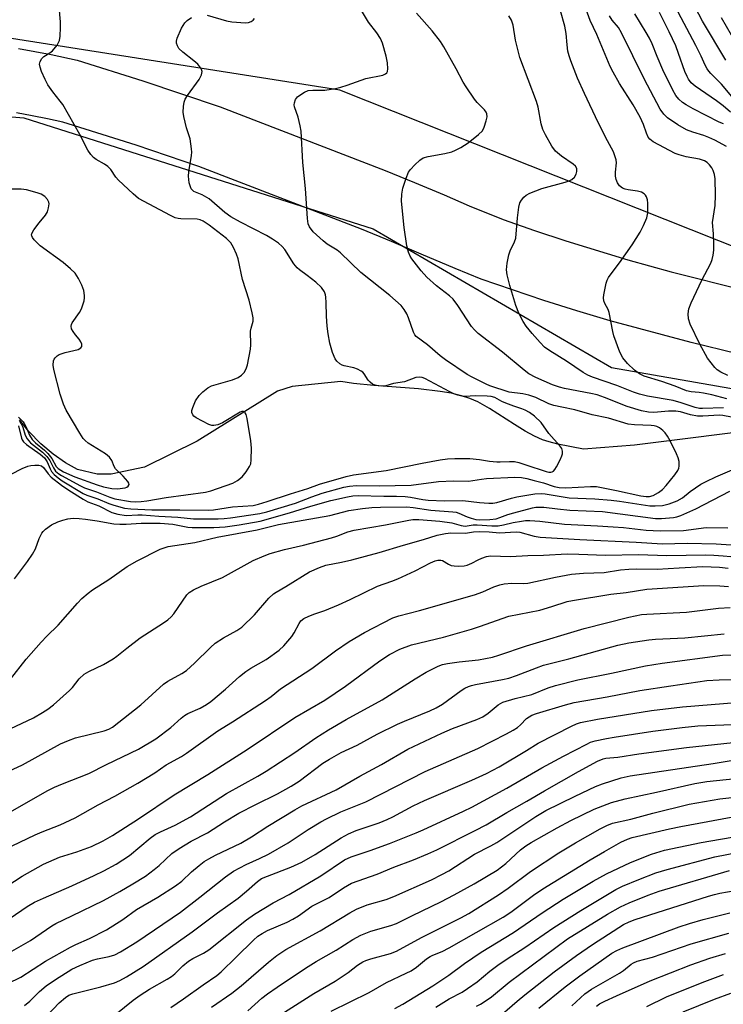
# Model space of a CAD drawing. Units: inches. Extents: x 1243763 to 1249763, y 493456 to 497456.
# Drawn here: x 1246866 to 1247056, y 493980 to 494245 of the extents above; entities that cross this region are included whole.
import ezdxf

# ---------------------------------------------------------------- set-up
doc = ezdxf.new("R2010")
doc.units = ezdxf.units.IN
doc.header["$MEASUREMENT"] = 0
for name, color, linetype in [('HYDRO-Single Line Stream', 4, 'Continuous'), ('NTRL-Trees', 3, 'Continuous'), ('TRANS-Road', 130, 'Continuous'), ('Undefined', 1, 'Continuous')]:
    doc.layers.add(name, color=color, linetype=linetype)

msp = doc.modelspace()

# ---------------------------------------------------------------- linework, layer by layer
at = {"layer": 'HYDRO-Single Line Stream'}
msp.add_lwpolyline([(1247069.72, 494134.98), (1247031.71, 494130.26), (1247017.95, 494129.16), (1247010.98, 494130.53), (1247008.66, 494131.11), (1247006.89, 494131.67), (1247004.67, 494132.64), (1247002.22, 494133.99), (1246999.3, 494135.79), (1246992.61, 494140.12), (1246989.42, 494141.94), (1246987.3, 494142.85), (1246984.99, 494143.58), (1246982.26, 494144.23), (1246979.31, 494144.73), (1246973.41, 494145.39), (1246961.34, 494146.33), (1246955.9, 494146.83), (1246952.51, 494147.43), (1246939.34, 494146.06), (1246935.43, 494144.77), (1246913.75, 494131.31), (1246899.52, 494124.33), (1246890.52, 494122.41), (1246886.74, 494122.43), (1246881.5, 494123.65), (1246878.21, 494125.45), (1246874.86, 494127.82), (1246871.6, 494130.59), (1246868.3, 494133.95), (1246865.8, 494137.06)], dxfattribs=at)
at = {"layer": 'NTRL-Trees'}
for points in [[(1248671.81, 494907.8, 0), (1248501.34, 494853.97, 0), (1248402.65, 494792.66, 0), (1248274.06, 494702.94, 0), (1248193.31, 494619.21, 0), (1248051.26, 494399.4, 0), (1247963.04, 494258.84, 0), (1247877.81, 494176.6, 0), (1247725.29, 494062.96, 0), (1247706.33, 494052.81, 0), (1247642.21, 494025.33, 0), (1247563.93, 494014.08, 0), (1247508.97, 494019.08, 0), (1247466.08, 494035.32, 0), (1247405.29, 494069.46, 0), (1247324.09, 494108.6, 0), (1247290.16, 494134.74, 0), (1247210.91, 494152.68, 0), (1247076.34, 494176.6, 0), (1246952.23, 494225.95, 0), (1246828.12, 494245.39, 0), (1246698.03, 494228.94, 0), (1246556.64, 494183.95, 0), (1246522.91, 494166.85, 0)], [(1246541.03, 494151.18, 0), (1246656.16, 494196.04, 0), (1246795.22, 494224.45, 0), (1246867, 494218.47, 0), (1246961.2, 494188.57, 0), (1247025.5, 494151.18, 0), (1247119.7, 494134.74, 0), (1247212.41, 494104.83, 0), (1247262.98, 494100.13, 0), (1247305.77, 494075.71, 0), (1247332.42, 494056.14, 0), (1247385.72, 494017.42, 0), (1247468.58, 493989.1, 0), (1247578.92, 493988.27, 0), (1247634.04, 493986.99, 0), (1247663.6, 493993.37, 0), (1247697.59, 494011.59, 0), (1247740.24, 494040.53, 0), (1247901.73, 494160.15, 0), (1247966.03, 494219.97, 0), (1248108.08, 494427.81, 0)]]:
    msp.add_polyline3d(points, dxfattribs=at)
at = {"layer": 'TRANS-Road'}
for points in [[(1246865.52, 494237.12), (1246869.94, 494236.36), (1246874.34, 494235.53), (1246881.34, 494234.05), (1246899.05, 494228.48), (1246919.96, 494221.46), (1246964.39, 494204.3), (1246972.36, 494201.01), (1246980.32, 494197.68), (1246987.1, 494194.76), (1246996.24, 494191.05), (1247004.67, 494188.09), (1247013.15, 494185.28), (1247029.89, 494180.2), (1247041.54, 494176.98), (1247061.57, 494171.94)], [(1247059.46, 494154.83), (1247046.97, 494157.88), (1247025.11, 494163.79), (1247016.16, 494166.42), (1247007.26, 494169.21), (1246990.32, 494175), (1246983.3, 494177.83), (1246974.18, 494181.72), (1246966.11, 494185.1), (1246958.03, 494188.43), (1246914.23, 494205.35), (1246897.29, 494211.07), (1246877.47, 494217.33), (1246873.35, 494218.22), (1246869.21, 494219.05), (1246865.06, 494219.8)]]:
    msp.add_lwpolyline(points, dxfattribs=at)
at = {"layer": 'Undefined'}
for points, elevation in [([(1246865.84, 494136.68), (1246866.27, 494136.03), (1246866.69, 494135.05), (1246867.33, 494132.95), (1246867.85, 494131.97), (1246868.81, 494130.9), (1246872.04, 494128.32), (1246873.24, 494127.18), (1246873.97, 494126.15), (1246874.95, 494124.1), (1246875.55, 494123.25), (1246876.4, 494122.51), (1246877.14, 494122.04), (1246882.25, 494119.24), (1246883.37, 494118.71), (1246886.59, 494117.68), (1246890.15, 494116.25), (1246891.56, 494115.8), (1246895.72, 494115.1), (1246897.17, 494115), (1246898.63, 494115.03), (1246900.12, 494115.21), (1246905.38, 494116.1), (1246916.02, 494117.55), (1246917.39, 494117.96), (1246923.34, 494120.01), (1246924.65, 494120.69), (1246925.87, 494121.72), (1246926.92, 494123.04), (1246927.84, 494124.48), (1246928.17, 494125.24), (1246928.34, 494126.33), (1246928.35, 494129.45), (1246928.17, 494131.43), (1246927.18, 494137.44), (1246926.91, 494138.53), (1246926.7, 494138.97), (1246926.55, 494139.14), (1246926.21, 494139.34), (1246925.78, 494139.34), (1246925.3, 494139.18), (1246920.56, 494136.26), (1246919.27, 494135.72), (1246918.23, 494135.5), (1246917.71, 494135.55), (1246916.92, 494135.84), (1246913.49, 494137.65), (1246912.86, 494138.08), (1246912.54, 494138.41), (1246912.31, 494139.07), (1246912.33, 494139.6), (1246912.53, 494140.43), (1246913.29, 494142.15), (1246914.25, 494143.66), (1246915.24, 494144.65), (1246916.61, 494145.71), (1246917.62, 494146.23), (1246923.23, 494147.85), (1246924.8, 494148.48), (1246925.68, 494149.1), (1246926.42, 494149.87), (1246926.99, 494150.84), (1246927.34, 494151.92), (1246928.11, 494156.14), (1246928.18, 494157.27), (1246928.16, 494160.94), (1246928.29, 494161.75), (1246928.81, 494163.69), (1246928.83, 494164.53), (1246928.58, 494165.92), (1246927.73, 494169.29), (1246926, 494174.94), (1246924.81, 494180.44), (1246924.33, 494181.76), (1246923.51, 494183.56), (1246922.81, 494184.76), (1246921.66, 494185.93), (1246916.99, 494189.53), (1246915.33, 494190.63), (1246914.54, 494190.95), (1246913.71, 494191.13), (1246909.35, 494191.27), (1246908.57, 494191.36), (1246907.83, 494191.55), (1246906.55, 494192.13), (1246897.96, 494196.75), (1246896.46, 494197.95), (1246892.56, 494201.63), (1246891.83, 494202.47), (1246890.42, 494204.54), (1246889.66, 494205.38), (1246888.73, 494206.02), (1246886.46, 494207.24), (1246885.79, 494207.75), (1246885.04, 494208.58), (1246884.23, 494209.73), (1246882.12, 494214.01), (1246877.5, 494222.05), (1246876.83, 494222.99), (1246874.8, 494225.47), (1246873.5, 494227.38), (1246872.75, 494228.79), (1246871.78, 494230.99), (1246871.37, 494232.1), (1246871.23, 494232.93), (1246871.37, 494233.64), (1246871.83, 494234.51), (1246872.39, 494235.03), (1246874.04, 494236.01), (1246874.69, 494236.52), (1246875.95, 494238.08), (1246876.61, 494239.33), (1246876.81, 494240.47), (1246876.89, 494242.86), (1246876.84, 494244.35), (1246876.51, 494248.42)], 250), ([(1246865.58, 494137.79), (1246866.79, 494136.5), (1246867.11, 494136.07), (1246867.64, 494135.11), (1246868.56, 494132.95), (1246869.27, 494131.81), (1246870.12, 494130.91), (1246872.6, 494128.86), (1246873.49, 494127.98), (1246874.52, 494126.64), (1246875.75, 494124.51), (1246876.22, 494123.97), (1246877.68, 494123.07), (1246880.71, 494121.69), (1246886.73, 494119.53), (1246888.52, 494118.97), (1246890.69, 494118.55), (1246892.25, 494118.45), (1246894.28, 494118.74), (1246894.78, 494118.92), (1246895.14, 494119.15), (1246895.38, 494119.61), (1246895.3, 494120), (1246895.06, 494120.41), (1246893.81, 494121.87), (1246891.75, 494123.82), (1246891.36, 494124.52), (1246890.75, 494126.08), (1246890.14, 494127.03), (1246889.04, 494127.9), (1246884.36, 494130.75), (1246883.51, 494131.46), (1246882.98, 494132.07), (1246882.09, 494133.45), (1246878.38, 494139.71), (1246877.68, 494141.26), (1246876.79, 494144), (1246875.07, 494150.6), (1246874.91, 494151.85), (1246874.98, 494152.95), (1246875.17, 494153.42), (1246875.45, 494153.81), (1246875.99, 494154.32), (1246876.56, 494154.67), (1246878.11, 494155.24), (1246881.68, 494156.06), (1246882.36, 494156.45), (1246882.62, 494156.8), (1246882.61, 494157.43), (1246882.33, 494158.13), (1246881.91, 494158.78), (1246880.9, 494159.95), (1246880.26, 494160.87), (1246879.89, 494161.58), (1246879.73, 494162.28), (1246879.84, 494162.75), (1246880.06, 494163.22), (1246881.99, 494166.03), (1246882.51, 494167.03), (1246883.22, 494169.16), (1246883.36, 494169.98), (1246883.37, 494170.55), (1246883.14, 494171.96), (1246882.64, 494173.35), (1246881.77, 494175.18), (1246880.85, 494176.57), (1246879.61, 494177.77), (1246877.64, 494179.48), (1246871.4, 494184), (1246869.8, 494185.61), (1246869.32, 494186.23), (1246869.11, 494186.66), (1246869.06, 494186.88), (1246869.14, 494187.34), (1246869.68, 494188.29), (1246871.1, 494190.2), (1246872.84, 494192.22), (1246873.37, 494193.14), (1246873.69, 494194.2), (1246873.84, 494195.28), (1246873.78, 494195.78), (1246873.42, 494196.48), (1246872.67, 494197.29), (1246871.71, 494197.88), (1246870.59, 494198.26), (1246867.73, 494199.04), (1246866.29, 494199.21), (1246863.41, 494199.22)], 248), ([(1246927.38, 493977.81), (1246931.18, 493981.15), (1246932.72, 493982.34), (1246935.28, 493984.14), (1246942.93, 493989.26), (1246945.8, 493991.07), (1246951.18, 493994.16), (1246955.72, 493996.97), (1246957.91, 493998.18), (1246960.56, 493999.21), (1246965.98, 494000.79), (1246967.52, 494001.33), (1246971.8, 494003.49), (1246979.49, 494007.19), (1246983.04, 494009.03), (1246988.44, 494011.98), (1246994.68, 494015.72), (1246996.99, 494017.49), (1247000.95, 494021.17), (1247002.33, 494022.21), (1247003.81, 494023.15), (1247010.82, 494027.11), (1247014.54, 494029.03), (1247020.84, 494032.09), (1247025.51, 494033.93), (1247029.13, 494034.94), (1247037.64, 494036.68), (1247047.94, 494039.06), (1247051.14, 494039.56), (1247059.02, 494040.36)], 286), ([(1246937.3, 493977.39), (1246945.18, 493982.44), (1246950.94, 493985.8), (1246954.43, 493988.08), (1246957, 493990.04), (1246958.44, 493990.96), (1246959.21, 493991.31), (1246960.53, 493991.76), (1246965.84, 493993.2), (1246967.5, 493993.83), (1246974.24, 493997.51), (1246984.86, 494002.85), (1246986.96, 494003.99), (1246995.03, 494009.05), (1246997.61, 494010.84), (1247003.6, 494015.29), (1247011.23, 494020.33), (1247015.74, 494023.07), (1247022.43, 494026.83), (1247024.18, 494027.73), (1247025.71, 494028.31), (1247030.67, 494029.45), (1247036.59, 494031.02), (1247046.4, 494033.44), (1247054.64, 494034.87), (1247060.27, 494035.55)], 288), ([(1246949.87, 493977.68), (1246960.12, 493982.74), (1246964.75, 493985.4), (1246970.12, 493987.88), (1246971.41, 493988.55), (1246972.85, 493989.5), (1246975.6, 493991.77), (1246976.56, 493992.44), (1246977.27, 493992.8), (1246979.85, 493993.8), (1246981.68, 493994.73), (1246996.29, 494003.01), (1246998.33, 494004.4), (1247004.41, 494008.94), (1247006.98, 494010.69), (1247019.74, 494018.51), (1247023.54, 494020.75), (1247028.03, 494023.27), (1247029.74, 494024.08), (1247031.01, 494024.5), (1247041.09, 494026.84), (1247044.15, 494027.48), (1247060.19, 494030.45)], 290), ([(1246967.02, 493978.37), (1246969.24, 493979.53), (1246977.28, 493984.49), (1246981.57, 493987.41), (1246985.8, 493990.5), (1246990.3, 493993.59), (1246999.03, 493998.87), (1247006.79, 494004.14), (1247012.42, 494007.87), (1247020.49, 494012.7), (1247024.15, 494014.69), (1247030.61, 494017.79), (1247036.25, 494019.97), (1247039.76, 494021.04), (1247049.66, 494023.17), (1247060.59, 494025.03)], 292), ([(1246978.13, 493978.78), (1246981.68, 493981.04), (1246985.2, 493982.84), (1246986.66, 493983.77), (1246989.24, 493985.62), (1246992.64, 493988.45), (1246994.83, 493990.11), (1246997.29, 493991.78), (1247002.08, 493994.83), (1247009.88, 494000.22), (1247017.23, 494004.84), (1247026.67, 494010.49), (1247028.4, 494011.34), (1247032.83, 494013.19), (1247037.46, 494014.96), (1247040.51, 494015.86), (1247053.35, 494019.26), (1247059.33, 494020.44)], 294), ([(1246989.09, 493979), (1246990.14, 493979.56), (1246991.39, 493980.37), (1246993.09, 493981.58), (1246997.91, 493985.48), (1247013.63, 493997.14), (1247024.37, 494003.84), (1247027.89, 494005.79), (1247030.26, 494006.86), (1247035.36, 494008.96), (1247038.29, 494010), (1247057.32, 494015.55)], 296), ([(1246994.04, 493975.14), (1247000.02, 493980.38), (1247002.08, 493982.08), (1247010.05, 493988.26), (1247016.03, 493992.69), (1247020.39, 493995.64), (1247027.46, 494000.27), (1247028.7, 494001.03), (1247030.22, 494001.77), (1247031.84, 494002.37), (1247051.66, 494008.66), (1247053.29, 494009.14), (1247054.72, 494009.46), (1247062.94, 494010.9)], 298), ([(1247005.91, 493978.45), (1247012.98, 493984.24), (1247016.97, 493987.21), (1247025.58, 493993.27), (1247026.91, 493994.05), (1247028.52, 493994.73), (1247043.72, 494000.39), (1247046.53, 494001.31), (1247050.18, 494002.36), (1247057.4, 494004.14)], 300), ([(1247014.74, 493979.11), (1247018.26, 493982.31), (1247020.11, 493983.58), (1247027.61, 493987.9), (1247028.73, 493988.68), (1247030.73, 493990.36), (1247031.43, 493990.73), (1247032.43, 493991.11), (1247036.51, 493992.21), (1247046.91, 493995.82), (1247057.08, 493998.72)], 302), ([(1247021.38, 493979.05), (1247022.2, 493979.61), (1247023.68, 493980.4), (1247026.84, 493981.84), (1247035.93, 493985.83), (1247046.84, 493990.16), (1247051.98, 493991.98), (1247056.2, 493993.19)], 304), ([(1247034.96, 493978.92), (1247040.3, 493981.5), (1247049.93, 493985.4), (1247055.7, 493987.59)], 306), ([(1247044.82, 493977.5), (1247053.22, 493980.9), (1247057.65, 493982.5)], 308)]:
    msp.add_lwpolyline(points, dxfattribs=dict(at, elevation=elevation))
for points in [[(1247056.83, 494149.01, 262), (1247054.98, 494149.94, 262), (1247053.98, 494150.58, 262), (1247053.34, 494151.17, 262), (1247051.4, 494153.71, 262), (1247049.25, 494157.48, 262), (1247046.65, 494162.87, 262), (1247046.2, 494164.25, 262), (1247046.13, 494165.64, 262), (1247046.32, 494167.02, 262), (1247046.93, 494168.65, 262), (1247049.8, 494174.71, 262), (1247052.22, 494179.34, 262), (1247052.64, 494180.32, 262), (1247052.93, 494181.42, 262), (1247053.09, 494182.84, 262), (1247053.08, 494184.4, 262), (1247052.96, 494187.24, 262), (1247052.69, 494190.24, 262), (1247053.44, 494194.81, 262), (1247053.53, 494197.65, 262), (1247053.45, 494202, 262), (1247053.25, 494203.16, 262), (1247052.9, 494204.26, 262), (1247052.51, 494204.98, 262), (1247051.87, 494205.85, 262), (1247051.29, 494206.42, 262), (1247050.59, 494206.86, 262), (1247049.21, 494207.35, 262), (1247045.64, 494207.99, 262), (1247043.69, 494208.5, 262), (1247042.61, 494208.89, 262), (1247036.68, 494212.03, 262), (1247035.79, 494212.69, 262), (1247035.33, 494213.3, 262), (1247034.89, 494214.3, 262), (1247034.12, 494216.69, 262), (1247033.2, 494218.67, 262), (1247031.28, 494222, 262), (1247027.65, 494227.72, 262), (1247025.9, 494230.76, 262), (1247025.12, 494232.3, 262), (1247021.47, 494240.93, 262), (1247019.75, 494244.69, 262), (1247015.92, 494255.2, 262)], [(1247056.27, 494234.04, 272), (1247050.05, 494244.49, 272), (1247046.14, 494251.98, 272)], [(1246863.58, 494122.45, 254), (1246866.5, 494123.98, 254), (1246868.09, 494124.62, 254), (1246868.86, 494124.78, 254), (1246869.95, 494124.86, 254), (1246871.02, 494124.83, 254), (1246871.73, 494124.66, 254), (1246872.3, 494124.22, 254), (1246873.56, 494122.49, 254), (1246874.4, 494121.66, 254), (1246877.18, 494119.44, 254), (1246879.12, 494118.15, 254), (1246883.03, 494115.68, 254), (1246884.28, 494114.97, 254), (1246887.25, 494113.88, 254), (1246890.76, 494112.11, 254), (1246892.32, 494111.63, 254), (1246894.57, 494111.29, 254), (1246897.71, 494111.5, 254), (1246898.94, 494111.5, 254), (1246903.4, 494111.06, 254), (1246908.54, 494110.84, 254), (1246912.77, 494110.35, 254), (1246919.41, 494110.39, 254), (1246921.04, 494110.47, 254), (1246922.73, 494110.68, 254), (1246930.65, 494111.86, 254), (1246932.55, 494112.25, 254), (1246940.29, 494114.63, 254), (1246944.63, 494116.31, 254), (1246947.43, 494117.26, 254), (1246953.32, 494118.88, 254), (1246954.79, 494119.21, 254), (1246956.71, 494119.34, 254), (1246962.8, 494119.31, 254), (1246971.46, 494119.44, 254), (1246978.86, 494120.42, 254), (1246982.85, 494120.6, 254), (1246986.94, 494120.58, 254), (1246990.38, 494121.12, 254), (1246991.79, 494121.27, 254), (1246999.36, 494121.59, 254), (1247001.24, 494121.51, 254), (1247002.68, 494121.26, 254), (1247004.64, 494120.76, 254), (1247007.16, 494120.06, 254), (1247009.98, 494119.14, 254), (1247011.35, 494118.84, 254), (1247013.18, 494118.71, 254), (1247019.78, 494119.11, 254), (1247021.39, 494119.08, 254), (1247026.85, 494118.05, 254), (1247033.4, 494116.57, 254), (1247034.85, 494116.38, 254), (1247035.68, 494116.41, 254), (1247036.68, 494116.68, 254), (1247038.17, 494117.48, 254), (1247039.25, 494118.31, 254), (1247040.21, 494119.33, 254), (1247042.57, 494122.25, 254), (1247043.32, 494123.38, 254), (1247043.61, 494124.06, 254), (1247043.73, 494124.54, 254), (1247043.71, 494125.83, 254), (1247043.43, 494126.84, 254), (1247042.98, 494127.91, 254), (1247041.3, 494131.4, 254), (1247040.58, 494132.65, 254), (1247039.92, 494133.57, 254), (1247039.35, 494134.18, 254), (1247038.44, 494134.87, 254), (1247037.69, 494135.26, 254), (1247036.97, 494135.46, 254), (1247036.19, 494135.56, 254), (1247031.66, 494135.69, 254), (1247029.99, 494135.86, 254), (1247024.63, 494137.51, 254), (1247020.22, 494138.38, 254), (1247015.55, 494139.8, 254), (1247012.08, 494140.45, 254), (1247009.88, 494140.95, 254), (1247008.57, 494141.41, 254), (1247005.03, 494143.06, 254), (1247003.18, 494143.76, 254), (1247001.58, 494144.12, 254), (1246997.87, 494144.54, 254), (1246992.67, 494146.25, 254), (1246991.63, 494146.69, 254), (1246987.94, 494148.53, 254), (1246986.56, 494149.32, 254), (1246980.66, 494153.25, 254), (1246979.29, 494154.33, 254), (1246975.89, 494157.25, 254), (1246972.81, 494159.5, 254), (1246972.43, 494159.96, 254), (1246972.04, 494160.7, 254), (1246970.73, 494164.56, 254), (1246970.29, 494165.62, 254), (1246969.58, 494166.78, 254), (1246968.71, 494167.86, 254), (1246965.66, 494170.61, 254), (1246957.85, 494176.79, 254), (1246952.39, 494182.09, 254), (1246951.47, 494182.77, 254), (1246948.8, 494184.46, 254), (1246947.67, 494185.34, 254), (1246945.03, 494187.77, 254), (1246944.03, 494189.09, 254), (1246943.7, 494189.86, 254), (1246943.48, 494191.31, 254), (1246942.96, 494199.43, 254), (1246942.27, 494206.41, 254), (1246941.77, 494214.86, 254), (1246941.52, 494216.33, 254), (1246940.97, 494218.66, 254), (1246939.99, 494221.44, 254), (1246939.92, 494221.97, 254), (1246939.97, 494222.49, 254), (1246940.28, 494223.46, 254), (1246940.77, 494224.09, 254), (1246941.44, 494224.62, 254), (1246942.67, 494225.38, 254), (1246943.68, 494225.81, 254), (1246944.91, 494225.97, 254), (1246948.16, 494225.95, 254), (1246951.04, 494226.39, 254), (1246952.47, 494226.74, 254), (1246954.18, 494227.28, 254), (1246959.2, 494229.09, 254), (1246963.81, 494229.97, 254), (1246964.52, 494230.31, 254), (1246964.87, 494230.64, 254), (1246965.06, 494231, 254), (1246965.18, 494231.7, 254), (1246965.07, 494233.32, 254), (1246964.69, 494235.07, 254), (1246963.76, 494238.56, 254), (1246963.15, 494239.89, 254), (1246962.17, 494241.36, 254), (1246959.92, 494244.27, 254), (1246957.75, 494247.89, 254)], [(1247056.55, 494142.71, 260), (1247052.52, 494143.78, 260), (1247050.26, 494144.28, 260), (1247049.12, 494144.47, 260), (1247046.95, 494144.65, 260), (1247045.65, 494144.92, 260), (1247042.65, 494146.11, 260), (1247039.05, 494147.4, 260), (1247034.28, 494148.84, 260), (1247032.99, 494149.48, 260), (1247031.69, 494150.44, 260), (1247029.81, 494152.21, 260), (1247028.49, 494153.75, 260), (1247027.74, 494155.32, 260), (1247026.11, 494159.74, 260), (1247025.83, 494160.86, 260), (1247024.88, 494165.99, 260), (1247024.59, 494166.78, 260), (1247023.67, 494168.44, 260), (1247023.38, 494169.14, 260), (1247023.28, 494169.92, 260), (1247023.37, 494170.75, 260), (1247024.03, 494173.87, 260), (1247024.3, 494174.68, 260), (1247024.69, 494175.46, 260), (1247025.35, 494176.42, 260), (1247027.66, 494179.35, 260), (1247031.03, 494184.24, 260), (1247033.21, 494187.66, 260), (1247034.13, 494189.43, 260), (1247034.96, 494191.55, 260), (1247035.28, 494192.91, 260), (1247035.25, 494195.51, 260), (1247035.15, 494196.36, 260), (1247034.94, 494197.15, 260), (1247034.65, 494197.61, 260), (1247034.28, 494198.01, 260), (1247033.59, 494198.43, 260), (1247032.52, 494198.69, 260), (1247029.96, 494199.05, 260), (1247029.17, 494199.26, 260), (1247028.44, 494199.56, 260), (1247027.66, 494200.11, 260), (1247027.09, 494200.92, 260), (1247026.69, 494201.89, 260), (1247026.55, 494202.71, 260), (1247026.55, 494203.84, 260), (1247026.8, 494206.31, 260), (1247026.69, 494207.16, 260), (1247026.39, 494208.27, 260), (1247025.97, 494209.31, 260), (1247024.36, 494212.29, 260), (1247021.89, 494217.21, 260), (1247018.2, 494225.07, 260), (1247016.33, 494229.14, 260), (1247014.48, 494233.81, 260), (1247014.01, 494235.16, 260), (1247013.72, 494236.44, 260), (1247013.5, 494238.11, 260), (1247013.24, 494241.23, 260), (1247012.91, 494243.17, 260), (1247011.74, 494247.33, 260)], [(1247059.28, 494222.62, 270), (1247055.15, 494227.52, 270), (1247052.22, 494230.39, 270), (1247051.68, 494231.03, 270), (1247051.24, 494231.7, 270), (1247050.74, 494232.65, 270), (1247049.68, 494235.14, 270), (1247048.22, 494238.01, 270), (1247042.63, 494248.47, 270)], [(1246865.53, 494135.48, 252), (1246866.36, 494132.16, 252), (1246866.58, 494131.65, 252), (1246866.9, 494131.18, 252), (1246867.75, 494130.39, 252), (1246871.4, 494127.8, 252), (1246872.56, 494126.81, 252), (1246873.32, 494125.74, 252), (1246874.08, 494123.9, 252), (1246874.48, 494123.14, 252), (1246875.2, 494122.32, 252), (1246876.25, 494121.41, 252), (1246877.36, 494120.61, 252), (1246883, 494117.25, 252), (1246884.02, 494116.74, 252), (1246886.98, 494115.77, 252), (1246889.89, 494114.55, 252), (1246891.27, 494114.05, 252), (1246894.14, 494113.3, 252), (1246895.88, 494113.05, 252), (1246901.5, 494112.82, 252), (1246909.03, 494112.83, 252), (1246916.68, 494112.68, 252), (1246918.12, 494112.82, 252), (1246923.27, 494113.65, 252), (1246928.8, 494114.01, 252), (1246930.31, 494114.35, 252), (1246932.58, 494115.03, 252), (1246938.89, 494117.15, 252), (1246943.55, 494118.52, 252), (1246946.76, 494119.69, 252), (1246953.92, 494121.83, 252), (1246955.85, 494122.2, 252), (1246964.72, 494123.39, 252), (1246974.42, 494125.42, 252), (1246979.31, 494126.3, 252), (1246981.26, 494126.55, 252), (1246983.18, 494126.66, 252), (1246987.25, 494126.61, 252), (1246989.88, 494126.4, 252), (1246992.54, 494125.94, 252), (1246994.58, 494125.73, 252), (1246995.45, 494125.71, 252), (1246997.97, 494125.88, 252), (1246999.33, 494125.8, 252), (1247000.45, 494125.55, 252), (1247002.38, 494124.97, 252), (1247007.83, 494123.15, 252), (1247008.61, 494122.96, 252), (1247009.07, 494122.95, 252), (1247009.45, 494123.04, 252), (1247009.82, 494123.27, 252), (1247010.18, 494123.67, 252), (1247010.64, 494124.41, 252), (1247011.63, 494126.29, 252), (1247012.11, 494127.38, 252), (1247012.24, 494127.93, 252), (1247012.24, 494128.66, 252), (1247012.04, 494129.37, 252), (1247011.58, 494130.08, 252), (1247008.59, 494133.38, 252), (1247006.5, 494136.39, 252), (1247004.69, 494138.1, 252), (1247003.39, 494139.01, 252), (1247002.23, 494139.64, 252), (1247001.26, 494140.04, 252), (1246999.11, 494140.71, 252), (1246996.93, 494141.52, 252), (1246995.89, 494142.01, 252), (1246994.01, 494143.1, 252), (1246993.02, 494143.37, 252), (1246991.93, 494143.49, 252), (1246988.8, 494143.54, 252), (1246985.92, 494143.4, 252), (1246985.14, 494143.48, 252), (1246984.06, 494143.72, 252), (1246982.98, 494144.08, 252), (1246981.91, 494144.59, 252), (1246975.16, 494148.2, 252), (1246974.37, 494148.5, 252), (1246973.82, 494148.59, 252), (1246972.66, 494148.44, 252), (1246969.62, 494147.32, 252), (1246966.71, 494146.84, 252), (1246964.57, 494146.26, 252), (1246963.48, 494146.17, 252), (1246962.11, 494146.28, 252), (1246961.12, 494146.63, 252), (1246960.35, 494147.19, 252), (1246959.88, 494147.76, 252), (1246958.77, 494149.5, 252), (1246958.39, 494149.93, 252), (1246957.97, 494150.23, 252), (1246957.01, 494150.7, 252), (1246955.99, 494151.05, 252), (1246953.34, 494151.59, 252), (1246952.85, 494151.78, 252), (1246952.17, 494152.17, 252), (1246951.37, 494152.84, 252), (1246950.91, 494153.52, 252), (1246950.26, 494155.18, 252), (1246949.49, 494157.74, 252), (1246949.02, 494160.28, 252), (1246948.77, 494162.31, 252), (1246948.59, 494164.99, 252), (1246948.55, 494168.7, 252), (1246948.46, 494170.15, 252), (1246948.35, 494170.72, 252), (1246948.04, 494171.54, 252), (1246947.28, 494172.78, 252), (1246945.74, 494174.17, 252), (1246943.38, 494176.01, 252), (1246941.3, 494177.49, 252), (1246940.67, 494178.04, 252), (1246939.78, 494179.13, 252), (1246937.37, 494183.02, 252), (1246936.65, 494183.81, 252), (1246935.63, 494184.7, 252), (1246934.04, 494185.78, 252), (1246932.39, 494186.74, 252), (1246925.4, 494190.31, 252), (1246922.82, 494191.81, 252), (1246921.17, 494192.97, 252), (1246916.96, 494196.65, 252), (1246915.08, 494197.75, 252), (1246912.87, 494198.66, 252), (1246912.47, 494198.95, 252), (1246912.16, 494199.36, 252), (1246911.84, 494200.14, 252), (1246911.62, 494200.99, 252), (1246911.47, 494201.87, 252), (1246911.42, 494202.75, 252), (1246911.53, 494203.94, 252), (1246912.21, 494208.36, 252), (1246912.27, 494209.25, 252), (1246912.23, 494210.14, 252), (1246911.82, 494212.78, 252), (1246910.89, 494215.77, 252), (1246910.11, 494218.85, 252), (1246910, 494220.01, 252), (1246910.06, 494221.5, 252), (1246910.22, 494222.68, 252), (1246910.5, 494223.49, 252), (1246911.11, 494224.48, 252), (1246914.3, 494228.8, 252), (1246914.87, 494230.02, 252), (1246915.01, 494230.51, 252), (1246915.04, 494231, 252), (1246914.92, 494231.46, 252), (1246914.71, 494231.9, 252), (1246913.9, 494232.93, 252), (1246912.83, 494233.86, 252), (1246909.84, 494236.17, 252), (1246908.83, 494237.16, 252), (1246908.41, 494237.86, 252), (1246908.17, 494238.63, 252), (1246908.13, 494239.16, 252), (1246908.31, 494239.96, 252), (1246909.53, 494242.6, 252), (1246910.42, 494244.08, 252), (1246911.03, 494244.68, 252), (1246912.17, 494245.53, 252)], [(1246916.46, 494246.11, 252), (1246921.67, 494244.61, 252), (1246923.06, 494244.32, 252), (1246926.78, 494244.11, 252), (1246927.6, 494244.18, 252), (1246928.26, 494244.41, 252), (1246928.84, 494244.82, 252), (1246929.22, 494245.23, 252)], [(1247057.79, 494137.75, 256), (1247055.46, 494138.21, 256), (1247054.63, 494138.29, 256), (1247050.09, 494138.02, 256), (1247048.67, 494138.04, 256), (1247046.79, 494138.4, 256), (1247044.09, 494139.24, 256), (1247042.84, 494139.42, 256), (1247040.88, 494139.37, 256), (1247036.89, 494139.07, 256), (1247035.44, 494139.12, 256), (1247033.52, 494139.53, 256), (1247029.72, 494140.69, 256), (1247023.57, 494143.12, 256), (1247021.63, 494143.78, 256), (1247019.91, 494144.2, 256), (1247012.81, 494145.51, 256), (1247011.44, 494145.88, 256), (1247009.52, 494146.54, 256), (1247005.04, 494148.45, 256), (1247003.22, 494149.43, 256), (1247001.89, 494150.46, 256), (1246996.09, 494155.34, 256), (1246989.49, 494160.33, 256), (1246988.48, 494161.33, 256), (1246987.76, 494162.21, 256), (1246984.03, 494167.93, 256), (1246982.81, 494169.56, 256), (1246981.81, 494170.48, 256), (1246978.26, 494173.19, 256), (1246975.64, 494175.5, 256), (1246974.12, 494177.24, 256), (1246971.64, 494180.43, 256), (1246971.21, 494181.19, 256), (1246970.75, 494182.28, 256), (1246970.28, 494183.97, 256), (1246969.58, 494188.92, 256), (1246968.82, 494195.98, 256), (1246968.91, 494197.91, 256), (1246969.18, 494199.53, 256), (1246970.09, 494202.25, 256), (1246970.76, 494203.81, 256), (1246971.24, 494204.52, 256), (1246972.46, 494205.8, 256), (1246973.74, 494207.02, 256), (1246974.67, 494207.68, 256), (1246976.01, 494208.08, 256), (1246980.52, 494208.85, 256), (1246982.4, 494209.3, 256), (1246983.4, 494209.72, 256), (1246984.85, 494210.47, 256), (1246986.81, 494211.78, 256), (1246989.64, 494213.95, 256), (1246990.65, 494214.97, 256), (1246991.15, 494215.99, 256), (1246991.67, 494217.66, 256), (1246991.91, 494218.76, 256), (1246991.89, 494219.54, 256), (1246991.69, 494220, 256), (1246991.21, 494220.63, 256), (1246989.26, 494222.63, 256), (1246988.54, 494223.49, 256), (1246986.25, 494226.87, 256), (1246985.49, 494228.11, 256), (1246983.59, 494231.64, 256), (1246980.24, 494237.57, 256), (1246979.32, 494239.04, 256), (1246977.09, 494241.95, 256), (1246972.84, 494246.65, 256)], [(1247055.68, 494140.27, 258), (1247049.99, 494140.08, 258), (1247049.21, 494140.16, 258), (1247048.07, 494140.43, 258), (1247044.29, 494141.64, 258), (1247042.1, 494142.24, 258), (1247035.22, 494143.42, 258), (1247033.02, 494143.98, 258), (1247031.42, 494144.51, 258), (1247026.94, 494146.3, 258), (1247020.34, 494148.61, 258), (1247019.08, 494149.15, 258), (1247017.87, 494149.8, 258), (1247013.35, 494152.92, 258), (1247008.8, 494155.67, 258), (1247007.43, 494156.67, 258), (1247006.19, 494157.91, 258), (1247004.05, 494160.31, 258), (1247002.44, 494162.36, 258), (1247001.61, 494163.55, 258), (1247000.49, 494165.78, 258), (1246999.7, 494167.9, 258), (1246998.03, 494173.32, 258), (1246997.37, 494176.11, 258), (1246997.17, 494177.52, 258), (1246997.32, 494179.27, 258), (1246997.77, 494181.58, 258), (1246998.18, 494182.66, 258), (1246999.32, 494185.01, 258), (1246999.64, 494186.08, 258), (1247000.1, 494191.54, 258), (1247000.52, 494194.43, 258), (1247000.79, 494195.55, 258), (1247001.16, 494196.27, 258), (1247001.84, 494197.11, 258), (1247002.45, 494197.64, 258), (1247003.44, 494198.18, 258), (1247006.65, 494199.42, 258), (1247013.01, 494201.11, 258), (1247014.08, 494201.49, 258), (1247014.76, 494201.84, 258), (1247015.52, 494202.52, 258), (1247015.92, 494203.25, 258), (1247016.15, 494204.03, 258), (1247016.08, 494204.78, 258), (1247015.72, 494205.41, 258), (1247015.15, 494205.97, 258), (1247011.95, 494208.18, 258), (1247010.41, 494209.51, 258), (1247009.4, 494210.87, 258), (1247007.64, 494213.86, 258), (1247006.98, 494215.32, 258), (1247006.46, 494216.9, 258), (1247005.66, 494221.34, 258), (1247005.25, 494222.9, 258), (1247000.75, 494234.73, 258), (1246999.61, 494239.38, 258), (1246998.97, 494243.48, 258), (1246998.52, 494244.78, 258), (1246997.78, 494245.96, 258)], [(1247056.47, 494210.78, 264), (1247053.31, 494212.47, 264), (1247051.73, 494213.2, 264), (1247050.4, 494213.68, 264), (1247047.37, 494214.6, 264), (1247045.73, 494215.24, 264), (1247043.33, 494216.56, 264), (1247040.56, 494218.5, 264), (1247039.56, 494219.44, 264), (1247038.62, 494220.8, 264), (1247034.25, 494229.03, 264), (1247028.17, 494241.39, 264), (1247027.32, 494242.79, 264), (1247025.68, 494244.82, 264), (1247024.96, 494246.01, 264)], [(1247055.71, 494216.86, 266), (1247054.48, 494217.34, 266), (1247047.53, 494220.88, 266), (1247045.57, 494221.99, 266), (1247044.64, 494222.61, 266), (1247043.67, 494223.48, 266), (1247042.86, 494224.51, 266), (1247042.05, 494225.93, 266), (1247039.33, 494231.43, 266), (1247037.8, 494234.97, 266), (1247036.41, 494238.44, 266), (1247035.7, 494239.95, 266), (1247034.84, 494241.47, 266), (1247031.72, 494246.51, 266)], [(1247057.55, 494220.03, 268), (1247055.59, 494221.72, 268), (1247053.77, 494223.07, 268), (1247048.02, 494226.98, 268), (1247046.98, 494227.88, 268), (1247046.22, 494228.87, 268), (1247045.84, 494229.59, 268), (1247045.29, 494230.92, 268), (1247043.58, 494235.85, 268), (1247042.78, 494237.86, 268), (1247041.01, 494241.7, 268), (1247038.41, 494246.88, 268)], [(1247059.16, 494238.46, 274), (1247055.14, 494245.42, 274)], [(1246864.44, 494094.24, 256), (1246868, 494098.91, 256), (1246869.31, 494100.83, 256), (1246870.16, 494102.33, 256), (1246871.12, 494105.08, 256), (1246871.85, 494106.55, 256), (1246872.19, 494106.99, 256), (1246872.83, 494107.59, 256), (1246874.45, 494108.75, 256), (1246876.16, 494109.57, 256), (1246877.49, 494110.07, 256), (1246878.86, 494110.42, 256), (1246880.26, 494110.52, 256), (1246881.96, 494110.44, 256), (1246883.59, 494110.26, 256), (1246886.77, 494109.82, 256), (1246891.22, 494109.08, 256), (1246892.89, 494108.92, 256), (1246894.59, 494108.92, 256), (1246898.67, 494109.18, 256), (1246903.77, 494109.18, 256), (1246907.19, 494108.92, 256), (1246911.23, 494108.13, 256), (1246912.37, 494108.01, 256), (1246918.21, 494108.05, 256), (1246921.31, 494108.22, 256), (1246925.05, 494108.76, 256), (1246930.73, 494109.8, 256), (1246938.62, 494111.98, 256), (1246944.36, 494113.79, 256), (1246949.82, 494115.33, 256), (1246954.24, 494116.32, 256), (1246955.7, 494116.54, 256), (1246957.12, 494116.66, 256), (1246964.05, 494116.49, 256), (1246967.47, 494116.51, 256), (1246969.86, 494116.44, 256), (1246971.31, 494116.26, 256), (1246974.63, 494115.6, 256), (1246976.07, 494115.44, 256), (1246980.44, 494115.28, 256), (1246985.39, 494115.36, 256), (1246989.84, 494114.76, 256), (1246992.35, 494114.58, 256), (1246993.51, 494114.64, 256), (1246994.53, 494114.81, 256), (1246998.51, 494115.96, 256), (1246999.93, 494116.29, 256), (1247004.8, 494117.11, 256), (1247006.5, 494117.25, 256), (1247007.54, 494117.14, 256), (1247014.08, 494116.06, 256), (1247020.98, 494115.77, 256), (1247025.39, 494115.4, 256), (1247027.66, 494115.14, 256), (1247035.77, 494113.91, 256), (1247037.22, 494113.87, 256), (1247039.23, 494114.02, 256), (1247041.01, 494114.4, 256), (1247043.19, 494115.23, 256), (1247044.58, 494116.06, 256), (1247046.7, 494117.76, 256), (1247048.1, 494118.76, 256), (1247049.55, 494119.69, 256), (1247050.96, 494120.47, 256), (1247053.63, 494121.73, 256), (1247062.22, 494125.35, 256)], [(1246863.4, 494067.21, 258), (1246867.6, 494072.55, 258), (1246871.63, 494077.14, 258), (1246873.17, 494078.79, 258), (1246876.21, 494081.68, 258), (1246881.46, 494087.66, 258), (1246882.67, 494088.91, 258), (1246884.37, 494090.39, 258), (1246885.49, 494091.25, 258), (1246889.89, 494094.06, 258), (1246894.9, 494097.55, 258), (1246897.56, 494099.1, 258), (1246903.79, 494102.18, 258), (1246904.85, 494102.6, 258), (1246905.92, 494102.89, 258), (1246913.14, 494103.99, 258), (1246919.11, 494105.46, 258), (1246929.91, 494107.45, 258), (1246935.69, 494108.84, 258), (1246942.33, 494110.05, 258), (1246949.55, 494111.25, 258), (1246954.6, 494112.63, 258), (1246958.32, 494113.17, 258), (1246960.84, 494113.43, 258), (1246963.18, 494113.53, 258), (1246970.32, 494113.62, 258), (1246972.01, 494113.45, 258), (1246976.72, 494112.69, 258), (1246982.69, 494112.29, 258), (1246983.57, 494112.15, 258), (1246984.26, 494111.94, 258), (1246986.55, 494110.9, 258), (1246987.61, 494110.52, 258), (1246988.91, 494110.24, 258), (1246989.91, 494110.13, 258), (1246992.64, 494110.22, 258), (1246994.33, 494110.41, 258), (1246995.37, 494110.73, 258), (1246997.47, 494111.54, 258), (1246999.14, 494112.03, 258), (1247004.19, 494113.33, 258), (1247005.04, 494113.49, 258), (1247006.13, 494113.57, 258), (1247007.24, 494113.52, 258), (1247010.87, 494113.05, 258), (1247014.22, 494112.74, 258), (1247023.08, 494112.38, 258), (1247037.38, 494110.46, 258), (1247038.95, 494110.45, 258), (1247042.19, 494110.78, 258), (1247043.06, 494110.94, 258), (1247044.17, 494111.3, 258), (1247048.17, 494113.06, 258), (1247057.37, 494117.8, 258)], [(1246861.8, 494053.09, 260), (1246869.6, 494056.77, 260), (1246872.05, 494058.15, 260), (1246873.47, 494059.06, 260), (1246875.01, 494060.29, 260), (1246879.34, 494064.09, 260), (1246880.11, 494064.94, 260), (1246881.89, 494067.22, 260), (1246883.25, 494068.52, 260), (1246884.48, 494069.27, 260), (1246888.51, 494071.16, 260), (1246891.07, 494072.68, 260), (1246892.04, 494073.35, 260), (1246894.73, 494075.56, 260), (1246898.38, 494078.34, 260), (1246904.67, 494082.33, 260), (1246905.84, 494083.19, 260), (1246906.7, 494083.96, 260), (1246907.43, 494084.8, 260), (1246910.99, 494089.92, 260), (1246911.59, 494090.5, 260), (1246912.75, 494091.23, 260), (1246914.78, 494092.22, 260), (1246920.61, 494094.6, 260), (1246928.8, 494099.11, 260), (1246931.76, 494100.43, 260), (1246933.41, 494101.06, 260), (1246937.27, 494102.11, 260), (1246942.39, 494103.29, 260), (1246949.96, 494105.25, 260), (1246951.39, 494105.71, 260), (1246954.37, 494106.85, 260), (1246956.03, 494107.36, 260), (1246964.56, 494108.75, 260), (1246970.8, 494110.03, 260), (1246971.91, 494110.16, 260), (1246973.55, 494110.21, 260), (1246979.14, 494109.78, 260), (1246982.38, 494109.32, 260), (1246984.93, 494108.58, 260), (1246985.98, 494108.44, 260), (1246988.14, 494108.74, 260), (1246989.21, 494108.8, 260), (1246993.23, 494108.52, 260), (1246994.95, 494108.53, 260), (1246996.38, 494108.74, 260), (1246998.97, 494109.37, 260), (1247001.18, 494109.8, 260), (1247002.3, 494109.93, 260), (1247003.47, 494109.93, 260), (1247006.1, 494109.72, 260), (1247012.78, 494108.92, 260), (1247021.73, 494108.54, 260), (1247025.92, 494108.26, 260), (1247028.73, 494108.02, 260), (1247034.84, 494107.33, 260), (1247038.61, 494107.11, 260), (1247044.86, 494107.27, 260), (1247050.99, 494108.01, 260), (1247056.88, 494107.94, 260)], [(1246860.18, 494041.14, 262), (1246866.64, 494044.12, 262), (1246876.89, 494049.76, 262), (1246879.01, 494050.65, 262), (1246880.97, 494051.34, 262), (1246888.69, 494053.22, 262), (1246889.91, 494053.71, 262), (1246890.87, 494054.27, 262), (1246898.53, 494060.22, 262), (1246904.69, 494065.86, 262), (1246905.87, 494066.64, 262), (1246909.64, 494068.7, 262), (1246910.83, 494069.52, 262), (1246913, 494071.49, 262), (1246917.32, 494075.73, 262), (1246918.61, 494076.89, 262), (1246920.84, 494078.33, 262), (1246924.46, 494080.26, 262), (1246925.8, 494081.19, 262), (1246929.21, 494084.55, 262), (1246933.06, 494088.99, 262), (1246934.35, 494090.16, 262), (1246935.05, 494090.65, 262), (1246937.68, 494092.14, 262), (1246944.02, 494096.1, 262), (1246946.75, 494097.31, 262), (1246948.46, 494097.89, 262), (1246952.66, 494098.69, 262), (1246955.44, 494099.35, 262), (1246962.82, 494101.3, 262), (1246969.4, 494103.32, 262), (1246974.81, 494104.8, 262), (1246978.43, 494105.94, 262), (1246980.72, 494106.44, 262), (1246982.17, 494106.64, 262), (1246986.09, 494106.53, 262), (1246988.24, 494106.85, 262), (1246989.97, 494106.94, 262), (1246992.47, 494106.87, 262), (1246995.27, 494106.65, 262), (1246999.77, 494106.91, 262), (1247000.79, 494106.76, 262), (1247004.62, 494105.74, 262), (1247006.27, 494105.44, 262), (1247016.9, 494104.81, 262), (1247032.09, 494104.11, 262), (1247039.23, 494103.65, 262), (1247045.89, 494103.8, 262), (1247053.68, 494103.69, 262), (1247068.43, 494102.62, 262)], [(1246855.11, 494026.71, 264), (1246873.33, 494037.09, 264), (1246875.27, 494038.04, 264), (1246877.39, 494038.95, 264), (1246884.51, 494041.72, 264), (1246889.27, 494044.17, 264), (1246897.95, 494048.31, 264), (1246902.61, 494051.06, 264), (1246906.65, 494054.12, 264), (1246909.45, 494056.68, 264), (1246910.3, 494057.37, 264), (1246911.24, 494057.92, 264), (1246914.54, 494059.38, 264), (1246916.24, 494060.36, 264), (1246917.4, 494061.16, 264), (1246921.39, 494064.44, 264), (1246925.13, 494067.88, 264), (1246926.83, 494069.27, 264), (1246928.18, 494070.14, 264), (1246932.34, 494072.48, 264), (1246935.87, 494074.98, 264), (1246937.13, 494076.19, 264), (1246939.24, 494078.66, 264), (1246939.88, 494079.62, 264), (1246941.24, 494082.17, 264), (1246941.73, 494082.86, 264), (1246942.51, 494083.49, 264), (1246943.83, 494084.15, 264), (1246945.48, 494084.82, 264), (1246948.17, 494085.66, 264), (1246951.88, 494087.22, 264), (1246954.96, 494088.62, 264), (1246962.38, 494092.2, 264), (1246966.2, 494093.55, 264), (1246967.81, 494094.21, 264), (1246972.49, 494096.39, 264), (1246976.62, 494098.48, 264), (1246977.9, 494099.03, 264), (1246978.68, 494099.23, 264), (1246979.43, 494099.27, 264), (1246979.92, 494099.14, 264), (1246981.53, 494098.13, 264), (1246982.21, 494097.83, 264), (1246983.06, 494097.68, 264), (1246984.23, 494097.66, 264), (1246985.7, 494097.76, 264), (1246986.53, 494097.94, 264), (1246987.83, 494098.45, 264), (1246989.48, 494099.36, 264), (1246990.47, 494099.8, 264), (1246991.78, 494100.21, 264), (1246992.84, 494100.37, 264), (1246998.23, 494100.25, 264), (1247002.9, 494100.48, 264), (1247007.13, 494100.55, 264), (1247013.54, 494100.91, 264), (1247016.68, 494100.88, 264), (1247023.81, 494100.58, 264), (1247032.79, 494100.77, 264), (1247040.39, 494100.52, 264), (1247050.78, 494100.64, 264), (1247053.11, 494100.59, 264), (1247055.6, 494100.44, 264), (1247059.69, 494100.03, 264)], [(1246861.76, 494021.22, 266), (1246870.05, 494025.25, 266), (1246871.91, 494026.05, 266), (1246876.83, 494027.93, 266), (1246880.87, 494029.83, 266), (1246887.04, 494033.28, 266), (1246891.52, 494035.61, 266), (1246897.78, 494039.17, 266), (1246902.29, 494041.94, 266), (1246905.35, 494044.1, 266), (1246909.47, 494046.34, 266), (1246910.9, 494047.22, 266), (1246919.28, 494053.25, 266), (1246923.22, 494055.69, 266), (1246932.16, 494061.44, 266), (1246933.67, 494062.49, 266), (1246936.24, 494064.56, 266), (1246944.65, 494070, 266), (1246951.06, 494074.81, 266), (1246954.7, 494077.32, 266), (1246958.84, 494079.73, 266), (1246966.47, 494083.68, 266), (1246968.11, 494084.25, 266), (1246973.67, 494085.71, 266), (1246988.55, 494089.9, 266), (1246990.73, 494090.7, 266), (1246993.75, 494092.05, 266), (1246995.39, 494092.62, 266), (1246996.51, 494092.9, 266), (1246998.56, 494093.05, 266), (1247001.66, 494092.93, 266), (1247002.95, 494093.02, 266), (1247010.34, 494094.63, 266), (1247014.72, 494095.43, 266), (1247017.88, 494095.75, 266), (1247023.46, 494095.88, 266), (1247027.88, 494096.6, 266), (1247030.13, 494096.86, 266), (1247032.29, 494096.93, 266), (1247037.74, 494096.79, 266), (1247043.69, 494097.21, 266), (1247050.07, 494097.51, 266), (1247054.57, 494097.37, 266), (1247056.93, 494097.1, 266)], [(1246860.52, 494010.21, 268), (1246866.54, 494014.09, 268), (1246872.33, 494017.31, 268), (1246876.6, 494019.17, 268), (1246881.3, 494020.6, 268), (1246885.22, 494022.06, 268), (1246888.36, 494023.61, 268), (1246890.89, 494025.01, 268), (1246897.93, 494029.49, 268), (1246907.5, 494036, 268), (1246916.63, 494041.51, 268), (1246927.26, 494048.21, 268), (1246940.11, 494056.79, 268), (1246948.18, 494061.49, 268), (1246953.73, 494065.3, 268), (1246962.97, 494072.1, 268), (1246965.64, 494073.81, 268), (1246968.41, 494075.25, 268), (1246971.57, 494076.39, 268), (1246980.19, 494078.45, 268), (1246987.68, 494080.61, 268), (1246989.88, 494081.32, 268), (1246997.79, 494084.19, 268), (1247006.17, 494085.79, 268), (1247009.38, 494086.71, 268), (1247013.53, 494088.08, 268), (1247014.91, 494088.41, 268), (1247025.25, 494090.06, 268), (1247029.42, 494090.51, 268), (1247035, 494091.46, 268), (1247050.33, 494092.41, 268), (1247054.68, 494092.32, 268), (1247057.03, 494092.17, 268)], [(1246863.27, 494002.77, 270), (1246867.93, 494005.85, 270), (1246869.9, 494007.03, 270), (1246872.27, 494008.17, 270), (1246879.98, 494011.46, 270), (1246885.94, 494014.23, 270), (1246888.61, 494015.52, 270), (1246891.9, 494017.29, 270), (1246895.45, 494019.68, 270), (1246901.1, 494024.32, 270), (1246902.45, 494025.3, 270), (1246903.83, 494026.05, 270), (1246907.82, 494027.81, 270), (1246911.97, 494030.06, 270), (1246921.69, 494036.33, 270), (1246930.13, 494041.04, 270), (1246932.3, 494042.34, 270), (1246940.09, 494047.42, 270), (1246945.73, 494051.37, 270), (1246949.18, 494053.51, 270), (1246953.9, 494056.29, 270), (1246963.66, 494061.6, 270), (1246972.51, 494067.29, 270), (1246975.49, 494069.02, 270), (1246978.73, 494070.66, 270), (1246979.94, 494071.1, 270), (1246981.25, 494071.41, 270), (1246984.35, 494071.84, 270), (1246989.57, 494072.35, 270), (1246993.37, 494073.13, 270), (1246995.07, 494073.63, 270), (1247002.53, 494076.17, 270), (1247018.12, 494080.79, 270), (1247030.17, 494083.87, 270), (1247033.55, 494084.6, 270), (1247035.02, 494084.73, 270), (1247045.7, 494085.22, 270), (1247054.31, 494086.29, 270), (1247057.49, 494086.51, 270)], [(1246861.25, 493992.45, 272), (1246868.75, 493996.76, 272), (1246874.53, 494000.69, 272), (1246875.63, 494001.35, 272), (1246879.97, 494003.34, 272), (1246888.47, 494007.53, 272), (1246892.88, 494009.89, 272), (1246896.43, 494011.96, 272), (1246899.8, 494014.09, 272), (1246902.16, 494015.83, 272), (1246903.52, 494016.96, 272), (1246906.9, 494020.15, 272), (1246908.88, 494021.56, 272), (1246912.11, 494023.46, 272), (1246916.56, 494025.76, 272), (1246921.08, 494028.71, 272), (1246924.96, 494031.06, 272), (1246929.52, 494033.42, 272), (1246935.36, 494036.26, 272), (1246939.13, 494038.34, 272), (1246941.21, 494039.67, 272), (1246947.66, 494044.5, 272), (1246949.41, 494045.63, 272), (1246952.54, 494047.38, 272), (1246956.92, 494049.41, 272), (1246962.25, 494052.34, 272), (1246967.76, 494055.03, 272), (1246969.64, 494055.87, 272), (1246976.49, 494058.6, 272), (1246978.18, 494059.4, 272), (1246979.92, 494060.43, 272), (1246984.96, 494064.12, 272), (1246985.94, 494064.71, 272), (1246986.92, 494065.19, 272), (1246987.69, 494065.48, 272), (1246988.83, 494065.77, 272), (1246996.09, 494067.09, 272), (1246997.77, 494067.46, 272), (1246999.84, 494068.13, 272), (1247005.22, 494070.26, 272), (1247007.14, 494070.91, 272), (1247013.92, 494072.61, 272), (1247027.14, 494076.32, 272), (1247030.14, 494076.99, 272), (1247035.56, 494077.79, 272), (1247037.3, 494077.95, 272), (1247045.23, 494078.33, 272), (1247055.84, 494079.38, 272)], [(1246858.88, 493983.38, 274), (1246866.17, 493986.88, 274), (1246872.82, 493991.19, 274), (1246879.55, 493994.93, 274), (1246880.99, 493995.64, 274), (1246884.69, 493997.24, 274), (1246889.27, 493999.6, 274), (1246893.68, 494002.42, 274), (1246897.37, 494005.12, 274), (1246903.16, 494008.4, 274), (1246907.87, 494011.42, 274), (1246909.58, 494012.75, 274), (1246912.23, 494015.21, 274), (1246914.24, 494016.9, 274), (1246915.63, 494017.98, 274), (1246916.87, 494018.77, 274), (1246918.7, 494019.75, 274), (1246925.53, 494022.96, 274), (1246928.42, 494024.69, 274), (1246932.82, 494027.52, 274), (1246940.05, 494031.99, 274), (1246942, 494032.99, 274), (1246951.18, 494037.36, 274), (1246957.6, 494041.03, 274), (1246963.41, 494044.21, 274), (1246970.57, 494048.27, 274), (1246979.72, 494052.63, 274), (1246982.63, 494053.85, 274), (1246989.15, 494056.31, 274), (1246990.74, 494057.03, 274), (1246992.21, 494057.96, 274), (1246994.88, 494060.29, 274), (1246996.14, 494060.97, 274), (1246999.52, 494061.97, 274), (1247003.97, 494063.04, 274), (1247008.42, 494064.82, 274), (1247010.35, 494065.49, 274), (1247016.37, 494066.95, 274), (1247025.45, 494068.8, 274), (1247034.64, 494070.78, 274), (1247039.15, 494071.45, 274), (1247055.4, 494073.6, 274), (1247058.49, 494073.73, 274)], [(1246867.15, 493979.19, 276), (1246868.64, 493980.33, 276), (1246871.23, 493983.02, 276), (1246872.99, 493984.51, 276), (1246875.53, 493986.24, 276), (1246879.98, 493988.97, 276), (1246882.06, 493990.02, 276), (1246885.47, 493991.43, 276), (1246886.89, 493991.8, 276), (1246890.02, 493992.38, 276), (1246891.55, 493992.89, 276), (1246893.05, 493993.67, 276), (1246897.48, 493996.39, 276), (1246909.2, 494004.35, 276), (1246914.47, 494008.37, 276), (1246921.36, 494013.9, 276), (1246923.55, 494015.38, 276), (1246926.93, 494017.19, 276), (1246930.57, 494018.79, 276), (1246933.01, 494020.04, 276), (1246938.25, 494023.08, 276), (1246943.66, 494026.61, 276), (1246947.12, 494028.7, 276), (1246948.63, 494029.52, 276), (1246952.5, 494031.37, 276), (1246959.19, 494034.11, 276), (1246975.19, 494042.3, 276), (1246989.46, 494048.51, 276), (1246997.11, 494052.39, 276), (1246998.91, 494053.39, 276), (1247000.08, 494054.16, 276), (1247000.9, 494054.85, 276), (1247002.58, 494056.52, 276), (1247003.25, 494057.03, 276), (1247003.96, 494057.43, 276), (1247005.25, 494057.92, 276), (1247013.06, 494060.25, 276), (1247015.42, 494060.85, 276), (1247024.27, 494062.4, 276), (1247033.15, 494064.1, 276), (1247041.43, 494065.38, 276), (1247051.15, 494066.83, 276), (1247054.52, 494067.03, 276), (1247063.2, 494067.21, 276)], [(1246873.29, 493976.51, 278), (1246876.5, 493979.89, 278), (1246878.2, 493981.37, 278), (1246879.16, 493981.96, 278), (1246880.21, 493982.37, 278), (1246887.78, 493984.26, 278), (1246891.47, 493985.33, 278), (1246892.84, 493985.9, 278), (1246894.64, 493986.91, 278), (1246899.14, 493989.76, 278), (1246912.37, 493999.02, 278), (1246919.26, 494004.14, 278), (1246924.83, 494008.16, 278), (1246927.08, 494010, 278), (1246929.99, 494012.64, 278), (1246931.12, 494013.4, 278), (1246932.68, 494014.09, 278), (1246938.96, 494016.47, 278), (1246941.94, 494017.86, 278), (1246945.6, 494019.88, 278), (1246952.55, 494024.37, 278), (1246954.53, 494025.46, 278), (1246956.57, 494026.33, 278), (1246962.8, 494028.47, 278), (1246964.97, 494029.32, 278), (1246966.48, 494030.04, 278), (1246971.98, 494033.02, 278), (1246975.08, 494034.49, 278), (1246987.78, 494039.91, 278), (1246991.8, 494041.71, 278), (1246995.16, 494043.55, 278), (1247002.58, 494047.96, 278), (1247005.65, 494049.88, 278), (1247014.7, 494054.5, 278), (1247016.06, 494055.11, 278), (1247017.15, 494055.47, 278), (1247021.73, 494056.42, 278), (1247036.23, 494058.7, 278), (1247044.58, 494059.73, 278), (1247060.08, 494061, 278)], [(1246891.84, 493976.84, 280), (1246896.52, 493980.66, 280), (1246898.36, 493982.03, 280), (1246900.91, 493983.62, 280), (1246905.62, 493986.28, 280), (1246906.83, 493987.05, 280), (1246907.69, 493987.76, 280), (1246909.84, 493989.88, 280), (1246911.4, 493991.11, 280), (1246912.61, 493991.83, 280), (1246915.41, 493993.27, 280), (1246916.88, 493994.22, 280), (1246927.03, 494002.26, 280), (1246929.17, 494003.83, 280), (1246934.23, 494006.88, 280), (1246938.55, 494009.15, 280), (1246947.1, 494014.16, 280), (1246953.47, 494018.44, 280), (1246955.27, 494019.27, 280), (1246960.36, 494020.98, 280), (1246965.62, 494022.9, 280), (1246972.78, 494025.75, 280), (1246974.69, 494026.56, 280), (1246985.55, 494031.56, 280), (1246987.82, 494032.68, 280), (1246997.21, 494037.8, 280), (1247006.7, 494043.27, 280), (1247012.54, 494046.42, 280), (1247018.81, 494049.69, 280), (1247019.85, 494050.16, 280), (1247021.06, 494050.55, 280), (1247024.15, 494051.21, 280), (1247026.18, 494051.56, 280), (1247036.64, 494053.15, 280), (1247044.54, 494054.17, 280), (1247048.77, 494054.55, 280), (1247058.1, 494054.96, 280)], [(1246906.66, 493978.68, 282), (1246910.09, 493980.98, 282), (1246915.31, 493984.73, 282), (1246919.07, 493987.28, 282), (1246920.19, 493988.25, 282), (1246924.26, 493992.19, 282), (1246928.89, 493996.83, 282), (1246930.13, 493997.88, 282), (1246931.23, 493998.64, 282), (1246932.7, 493999.4, 282), (1246938, 494001.63, 282), (1246939.55, 494002.43, 282), (1246941.04, 494003.36, 282), (1246944.63, 494005.94, 282), (1246949.3, 494008.28, 282), (1246953.23, 494010.95, 282), (1246955.38, 494012.21, 282), (1246962.25, 494014.63, 282), (1246966.77, 494016.52, 282), (1246972.09, 494018.5, 282), (1246975.92, 494020.09, 282), (1246978.33, 494021.18, 282), (1246988.68, 494026.33, 282), (1246991.64, 494027.91, 282), (1246997.22, 494031.22, 282), (1247002.67, 494034.29, 282), (1247007.36, 494037.05, 282), (1247016.57, 494042.24, 282), (1247021.7, 494045.07, 282), (1247023.23, 494045.72, 282), (1247023.98, 494045.87, 282), (1247027.19, 494046.16, 282), (1247032.84, 494047.03, 282), (1247045.65, 494048.73, 282), (1247063.34, 494050.65, 282)], [(1246917.6, 493978.79, 284), (1246923.09, 493982.51, 284), (1246925.57, 493984.53, 284), (1246932.97, 493990.92, 284), (1246935.23, 493992.68, 284), (1246937.64, 493994.29, 284), (1246946.93, 493999.35, 284), (1246954.88, 494004.18, 284), (1246956.7, 494005.2, 284), (1246959.6, 494006.31, 284), (1246964.74, 494007.82, 284), (1246966.81, 494008.57, 284), (1246976.93, 494013.09, 284), (1246979.76, 494014.49, 284), (1246981.56, 494015.54, 284), (1246988.55, 494020.04, 284), (1246992.93, 494022.2, 284), (1246994.54, 494023.13, 284), (1247005.09, 494030.19, 284), (1247007.8, 494031.76, 284), (1247015.64, 494035.63, 284), (1247021.11, 494038.23, 284), (1247023.02, 494038.96, 284), (1247028.05, 494040.6, 284), (1247030.48, 494041.1, 284), (1247052.85, 494044.42, 284), (1247058.31, 494045.37, 284)]]:
    msp.add_polyline3d(points, dxfattribs=at)

doc.saveas('drawing.dxf')
